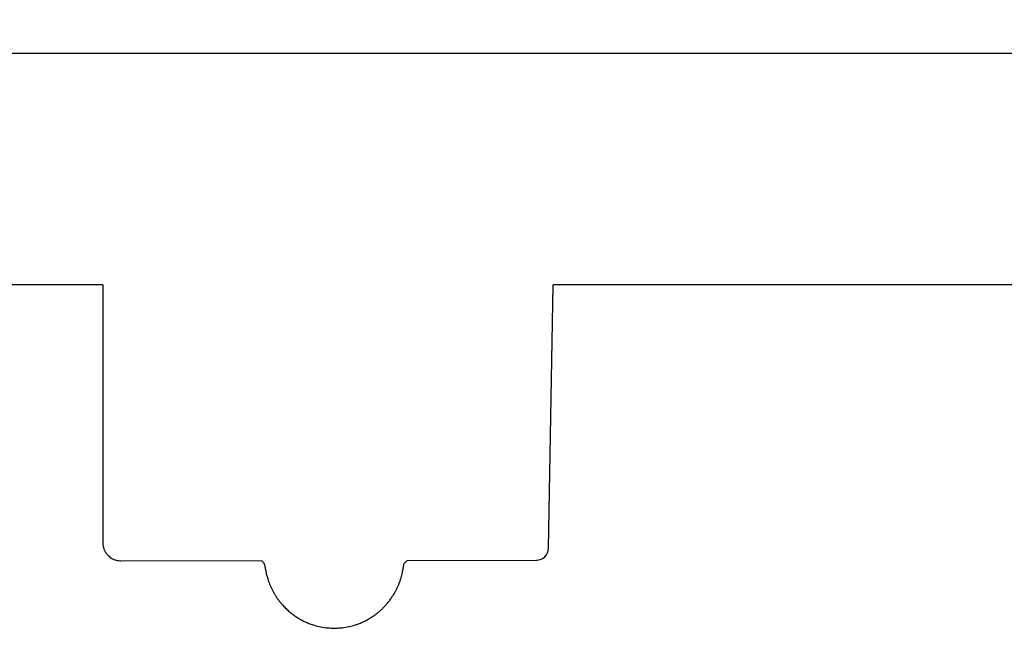
# Model space of a CAD drawing. Units: inches. Extents: x 18811 to 43146, y 7360 to 37080.
# Drawn here: x 27649 to 27893, y 33780 to 33931 of the extents above; entities that cross this region are included whole.
import ezdxf
from ezdxf import colors
from ezdxf.entities.mleader import LeaderData, LeaderLine
from ezdxf.math import Vec2, Vec3

# ---------------------------------------------------------------- set-up
doc = ezdxf.new("R2010")
doc.units = ezdxf.units.IN
doc.header["$LTSCALE"] = 0.25
doc.header["$MEASUREMENT"] = 0
doc.layers.add('Dims', color=7, linetype='Continuous', lineweight=30)
doc.layers.add('HD', color=7, linetype='Continuous')
doc.layers.add('Text', color=7, linetype='Continuous')
doc.styles.get("Standard").update_dxf_attribs({"font": 'arial.ttf'})

msp = doc.modelspace()

# ---------------------------------------------------------------- linework, layer by layer
at = {"layer": 'Dims'}
msp.add_line((26754.3212, 33922.3069), (27977.2171, 33922.3069), dxfattribs=at)
at = {"layer": 'HD', "color": 7, "linetype": 'Continuous', "lineweight": 25}
for p, q in [((27669.2763, 33864.9525), (27477.0322, 33864.9525)), ((27779.7304, 33799.6516), (27780.8659, 33864.9525)), ((27965.8131, 33864.9525), (27780.8659, 33864.9525))]:
    msp.add_line(p, q, dxfattribs=at)
at = {"layer": 'HD', "linetype": 'Continuous'}
for p, q in [((27669.2763, 33864.9525), (27669.2763, 33801.0722)), ((27673.7644, 33796.5775), (27708.5906, 33796.6265)), ((27744.7351, 33796.6773), (27776.8539, 33796.7225)), ((27744.1947, 33796.15), (27744.2054, 33796.1848))]:
    msp.add_line(p, q, dxfattribs=at)
at = {"layer": 'HD', "color": 7, "linetype": 'Continuous', "lineweight": 25}
msp.add_arc((27776.7538, 33799.6978), 2.9769, 270.106877, 359.11154, dxfattribs=at)
at = {"layer": 'HD', "linetype": 'Continuous'}
for points, knots in [([(27669.2763, 33801.0722), (27669.2784, 33800.9607), (27669.2825, 33800.7404), (27669.3162, 33800.4145), (27669.3703, 33800.0977), (27669.4466, 33799.7898), (27669.5446, 33799.491), (27669.6644, 33799.2012), (27669.8061, 33798.9206), (27669.9695, 33798.649), (27670.1547, 33798.3866), (27670.3616, 33798.1334), (27670.6502, 33797.8253), (27671.0302, 33797.4861), (27671.5171, 33797.1535), (27672.0355, 33796.8946), (27672.5849, 33796.7113), (27673.1648, 33796.5977), (27673.5622, 33796.5843), (27673.7644, 33796.5775)], [0, 0, 0, 0, 0.04732242, 0.09357351, 0.13897225, 0.18375013, 0.22814835, 0.27241433, 0.31679769, 0.36154608, 0.40690118, 0.45309515, 0.50034779, 0.58606797, 0.66883013, 0.75008334, 0.83135741, 0.914181, 1, 1, 1, 1]), ([(27708.5906, 33796.6265), (27708.6263, 33796.5929), (27708.7828, 33796.4459), (27708.9423, 33796.2991), (27709.0653, 33796.1858)], [0.290034512, 0.290034512, 0.290034512, 0.290034512, 0.452479154, 1, 1, 1, 1]), ([(27744.2065, 33796.1858), (27744.3082, 33796.2794), (27744.4863, 33796.4432), (27744.6606, 33796.6071), (27744.7351, 33796.6773)], [0, 0, 0, 0, 0.452479523, 0.791841535, 0.791841535, 0.791841535, 0.791841535]), ([(27709.3856, 33795.5377), (27709.3756, 33795.6496), (27709.3455, 33795.7676), (27709.2381, 33795.9924), (27709.1606, 33796.0986), (27709.0653, 33796.1858)], [0, 0, 0, 0, 0.5, 0.5, 1, 1, 1, 1]), ([(27709.3856, 33795.5377), (27709.3881, 33795.5338), (27709.393, 33795.526), (27709.4027, 33795.4892), (27709.4141, 33795.434), (27709.4277, 33795.3588), (27709.4435, 33795.2641), (27709.462, 33795.1498), (27709.4835, 33795.016), (27709.5086, 33794.8629), (27709.5717, 33794.4883), (27709.7079, 33793.7469), (27709.9753, 33792.6712), (27710.2587, 33791.773), (27710.4808, 33791.1474), (27710.7414, 33790.4933), (27711.0441, 33789.8148), (27711.3921, 33789.1171), (27711.7882, 33788.4054), (27712.2343, 33787.6856), (27712.7329, 33786.9647), (27713.2813, 33786.2465), (27713.6843, 33785.7859), (27713.888, 33785.5532)], [0, 0, 0, 0, 0.02827736, 0.05632532, 0.08419222, 0.1119272, 0.13957987, 0.16720004, 0.19483734, 0.22254095, 0.25035918, 0.37645727, 0.49994781, 0.54817699, 0.59621641, 0.64433688, 0.69278496, 0.74177686, 0.79149446, 0.84208327, 0.89365255, 0.94627701, 1, 1, 1, 1]), ([(27739.3838, 33785.5532), (27739.4923, 33785.6753), (27739.7079, 33785.9182), (27740.016, 33786.291), (27740.3104, 33786.6662), (27740.59, 33787.0436), (27740.8552, 33787.4222), (27741.106, 33787.8008), (27741.3425, 33788.1787), (27741.565, 33788.5548), (27741.7738, 33788.9284), (27741.9691, 33789.2985), (27742.1514, 33789.6643), (27742.321, 33790.0251), (27742.4783, 33790.38), (27742.6239, 33790.7285), (27742.7582, 33791.0698), (27742.8818, 33791.4033), (27742.9952, 33791.7285), (27743.0989, 33792.0448), (27743.3149, 33792.746), (27743.5627, 33793.7416), (27743.7104, 33794.5437), (27743.7845, 33794.9916), (27743.8221, 33795.2271), (27743.8505, 33795.3977), (27743.8721, 33795.5085), (27743.8815, 33795.5279), (27743.8862, 33795.5377)], [0, 0, 0, 0, 0.02837418, 0.05644198, 0.08420679, 0.1116741, 0.13885167, 0.16574966, 0.19238083, 0.21876059, 0.24490711, 0.27084134, 0.29658703, 0.32217071, 0.34762155, 0.37297132, 0.39825415, 0.42350635, 0.44876616, 0.47407344, 0.49946938, 0.62298104, 0.74920765, 0.79926537, 0.84908352, 0.89895123, 0.9491605, 1, 1, 1, 1]), ([(27743.8862, 33795.5377), (27743.8962, 33795.6496), (27743.9263, 33795.7676), (27744.0337, 33795.9924), (27744.1112, 33796.0986), (27744.2065, 33796.1858)], [0, 0, 0, 0, 0.5, 0.5, 1, 1, 1, 1]), ([(27713.888, 33785.5532), (27714.0198, 33785.41), (27714.2825, 33785.1246), (27714.6933, 33784.7151), (27715.1135, 33784.3215), (27715.5436, 33783.9453), (27715.982, 33783.5866), (27716.428, 33783.2455), (27716.8805, 33782.9222), (27717.3386, 33782.6168), (27717.8012, 33782.3291), (27718.2674, 33782.0593), (27718.7363, 33781.8069), (27719.2071, 33781.5723), (27719.6785, 33781.3538), (27719.996, 33781.2211), (27720.1537, 33781.1552)], [0, 0, 0, 0, 0.07563846, 0.1507776, 0.22537445, 0.29938805, 0.37277952, 0.44551216, 0.51755149, 0.5888653, 0.65942371, 0.72919912, 0.79816628, 0.86630222, 0.93358628, 1, 1, 1, 1]), ([(27733.1181, 33781.1552), (27733.3022, 33781.2325), (27733.6732, 33781.3882), (27734.2228, 33781.6482), (27734.7714, 33781.9303), (27735.3167, 33782.2367), (27735.8576, 33782.5671), (27736.3924, 33782.9217), (27736.9198, 33783.3006), (27737.438, 33783.7037), (27737.9456, 33784.1307), (27738.4406, 33784.5816), (27738.9231, 33785.0543), (27739.2299, 33785.3865), (27739.3838, 33785.5532)], [0, 0, 0, 0, 0.07756778, 0.1563161, 0.23621481, 0.31722955, 0.39932174, 0.48244851, 0.56656268, 0.65161284, 0.73754333, 0.82429443, 0.91180246, 1, 1, 1, 1]), ([(27720.1537, 33781.1552), (27720.3035, 33781.0956), (27720.8055, 33780.896), (27721.8547, 33780.544), (27723.3472, 33780.1727), (27725.0075, 33779.9357), (27726.6319, 33779.8621), (27728.2529, 33779.9349), (27729.9149, 33780.1706), (27731.4142, 33780.5427), (27732.4699, 33780.8973), (27732.9713, 33781.0968), (27733.1181, 33781.1552)], [0, 0, 0, 0, 0.03638721, 0.12194467, 0.2496388, 0.3831256, 0.49988468, 0.61609879, 0.74879594, 0.87817865, 0.9643343, 1, 1, 1, 1])]:
    msp.add_open_spline(points, degree=3, knots=knots, dxfattribs=at)

# ---------------------------------------------------------------- leaders
at = {"layer": 'Text'}
ml = msp.add_multileader_mtext('Standard', dxfattribs=at)
ml.set_content('Side Panel 600HD\\P (Part #314062)', color=256)
ml.set_leader_properties()
ml.build(insert=Vec2(0, 0))
ml.multileader.update_dxf_attribs({"text_right_attachment_type": 6, "dogleg_length": 0.36, "arrow_head_size": 161.25})
ctx = ml.context
ctx.base_point, ctx.char_height, ctx.arrow_head_size, ctx.landing_gap_size, ctx.plane_origin = Vec3(28922.4094, 34000.7778), 144, 161.25, 0.1512, Vec3(28685.9248, 33396.8236)
ctx.right_attachment = 6
notes = []
notes.append((ctx, [(0, (1, 1, 0), (28584.5031, 34000.7778), (1, 0), 337.9063, [(0, [(27696.7715, 33337.0025)], 0, [])])]))
ctx.mtext.insert, ctx.mtext.width, ctx.mtext.defined_height, ctx.mtext.flow_direction = Vec3(28922.5606, 34093.9456), 1680.209789, 497.7112, 5
ml = msp.add_multileader_mtext('Standard', dxfattribs=at)
ml.set_content('Interior Access Holes - See NOTE 4', color=256)
ml.set_leader_properties()
ml.build(insert=Vec2(0, 0))
ml.multileader.update_dxf_attribs({"text_right_attachment_type": 6, "dogleg_length": 0.36, "arrow_head_size": 161.25})
ctx = ml.context
ctx.base_point, ctx.char_height, ctx.arrow_head_size, ctx.landing_gap_size, ctx.plane_origin = Vec3(28922.4094, 32685.3869), 144, 161.25, 0.1512, Vec3(26196.9452, 31306.563)
ctx.right_attachment = 6
notes.append((ctx, [(0, (1, 1, 0), (28584.5031, 32685.3869), (1, 0), 337.9063, [(2, [(26139.0511, 33884.7128), (25093.9743, 33892.1282), (25708.9195, 33862.4666)], 0, [])])]))
ctx.mtext.insert, ctx.mtext.width, ctx.mtext.defined_height, ctx.mtext.flow_direction = Vec3(28922.5606, 32758.6147), 2708.849121, 480.2735, 5
for ctx, leaders in notes:
    for number, flags, end, landing, length, lines in leaders:
        leader = LeaderData()
        leader.index, (leader.has_last_leader_line, leader.has_dogleg_vector, leader.attachment_direction) = number, flags
        leader.last_leader_point, leader.dogleg_vector, leader.dogleg_length = Vec3(end), Vec3(landing), length
        for number, points, colour, breaks in lines:
            line = LeaderLine()
            line.index, line.vertices, line.color, line.breaks = number, Vec3.list(points), colors.encode_raw_color(colour), breaks
            leader.lines.append(line)
        ctx.leaders.append(leader)

doc.saveas('drawing.dxf')
